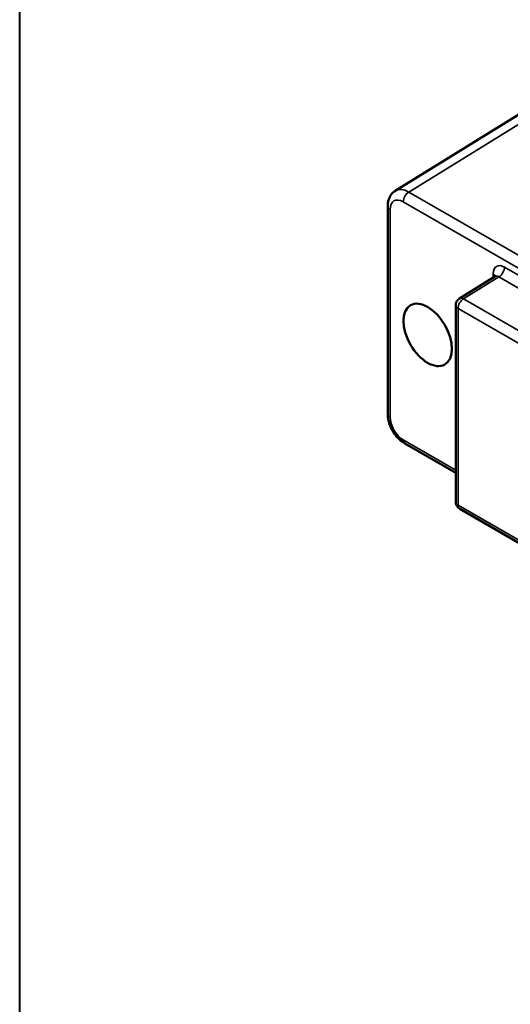
# Paper-space layout 'Layout1' of a CAD drawing. Units: inches. Extents: x 0 to 16.4, y 0 to 10.4.
# Drawn here: x 12.5 to 13.4, y 3.8 to 5.7 of the extents above; entities that cross this region are included whole.
import ezdxf

# ---------------------------------------------------------------- set-up
doc = ezdxf.new("R2010")
doc.units = ezdxf.units.IN
doc.header["$MEASUREMENT"] = 0
for name, color, linetype, lineweight in [('Border (ANSI)', 7, 'Continuous', 70), ('Visible (ANSI)', 7, 'Continuous', 50), ('Visible Narrow (ANSI)', 7, 'Continuous', 35)]:
    doc.layers.add(name, color=color, linetype=linetype, lineweight=lineweight)
doc.layers.add('Viewport5ForCustomObjects_0', color=7, linetype='Continuous')

# ---------------------------------------------------------------- blocks, each defined once
blk = doc.blocks.new('CustomObjectsInViewport5_0')
at = {"layer": 'Visible (ANSI)'}
for p, q in [((-10004.9131, -10000.9498), (-10004.4124, -10000.6402)), ((-10004.9412, -10001.7867), (-10004.9412, -10001.007)), ((-10004.5389, -10001.2713), (-10004.6719, -10001.3535)), ((-10004.6861, -10002.1174), (-10004.6861, -10001.3791)), ((-10004.6861, -10002.0084), (-10004.8767, -10001.8984)), ((-10001.911, -10003.7369), (-10004.6711, -10002.1434))]:
    blk.add_line(p, q, dxfattribs=at)
at = {"layer": 'Visible (ANSI)', "extrusion": (0, 0, -1)}
for centre, start, end in [((10004.6561, -10001.3791), 0, 58.2683), ((10004.6561, -10002.1174), 300, 0)]:
    blk.add_arc(centre, 0.03, start, end, dxfattribs=at)
blk.add_ellipse((-10004.7914, -10001.4905), major_axis=(0.0643, -0.1113), ratio=0.57735, start_param=2.356194490192419, end_param=8.639379797372005, dxfattribs=at)
at = {"layer": 'Visible (ANSI)'}
for points, knots in [([(-10004.9412, -10001.007), (-10004.9412, -10001.0028), (-10004.9409, -10000.9985), (-10004.9397, -10000.9901), (-10004.9388, -10000.9859), (-10004.9361, -10000.9776), (-10004.9343, -10000.9736), (-10004.9299, -10000.9658), (-10004.9272, -10000.9621), (-10004.9208, -10000.9553), (-10004.9171, -10000.9523), (-10004.9131, -10000.9498)], [-0.7852459, -0.7852459, -0.7852459, -0.7852459, -0.6316863, -0.6316863, -0.4781267, -0.4781267, -0.3245671, -0.3245671, -0.1710076, -0.1710076, -0.017448, -0.017448, -0.017448, -0.017448]), ([(-10004.5389, -10001.2713), (-10004.5381, -10001.2708), (-10004.5374, -10001.2703), (-10004.5365, -10001.2693), (-10004.5362, -10001.2688), (-10004.536, -10001.2685), (-10004.536, -10001.2684), (-10004.536, -10001.2684)], [0.017448, 0.017448, 0.017448, 0.017448, 0.1710076, 0.1710076, 0.3245671, 0.3245671, 0.4048975, 0.4048975, 0.4048975, 0.4048975]), ([(-10004.8767, -10001.8984), (-10004.8843, -10001.894), (-10004.8913, -10001.8886), (-10004.9042, -10001.8763), (-10004.9101, -10001.8694), (-10004.9206, -10001.8545), (-10004.9252, -10001.8466), (-10004.9328, -10001.83), (-10004.9359, -10001.8214), (-10004.94, -10001.8041), (-10004.9412, -10001.7954), (-10004.9412, -10001.7867)], [-0.785246, -0.785246, -0.785246, -0.785246, -0.471148, -0.471148, -0.157049, -0.157049, 0.157049, 0.157049, 0.471148, 0.471148, 0.785246, 0.785246, 0.785246, 0.785246])]:
    blk.add_open_spline(points, degree=3, knots=knots, dxfattribs=at)
at = {"layer": 'Visible Narrow (ANSI)'}
for p, q in [((-10004.8621, -10000.9542), (-10004.3615, -10000.6446)), ((-10001.3373, -10002.9892), (-10004.8621, -10000.9542)), ((-10004.8829, -10000.9907), (-10001.3581, -10003.0258)), ((-10004.9324, -10001.7989), (-10004.9324, -10001.0193)), ((-10004.5453, -10001.2607), (-10004.5453, -10001.2753)), ((-10001.7381, -10002.8324), (-10004.5029, -10001.2362)), ((-10004.6565, -10001.3548), (-10004.5237, -10001.2727)), ((-10004.5237, -10001.2727), (-10001.759, -10002.869)), ((-10001.8964, -10002.9483), (-10004.6565, -10001.3548)), ((-10004.6773, -10001.3913), (-10001.9173, -10002.9848)), ((-10004.6773, -10002.1297), (-10004.6773, -10001.3913)), ((-10004.6861, -10001.9983), (-10004.8829, -10001.8846)), ((-10001.9173, -10003.7232), (-10004.6773, -10002.1297))]:
    blk.add_line(p, q, dxfattribs=at)
for centre, major_axis, ratio, start_param, end_param in [((-10004.8617, -10001.0356), (-0.0508, 0.0862), 0.577248, 5.492707, 6.295401), ((-10004.9112, -10001.007), (-0.03, 0), 0.57735, 0, 0.785398), ((-10004.5029, -10001.2852), (-0.03, 0.052), 0.577174, 5.497939, 7.068431), ((-10004.6561, -10001.3791), (-0.015, -0.026), 0.57735, 3.944444, 5.497787), ((-10004.6561, -10001.3791), (-0.0158, 0.0255), 0.577174, 5.480491, 6.283185), ((-10004.8617, -10001.8724), (-0.015, -0.026), 0.57735, 5.497787, 6.283185), ((-10004.6561, -10002.1174), (-0.03, 0), 0.57735, 0, 0.785398), ((-10004.6561, -10002.1174), (-0.015, -0.026), 0.57735, 5.497787, 6.283185)]:
    blk.add_ellipse(centre, major_axis=major_axis, ratio=ratio, start_param=start_param, end_param=end_param, dxfattribs=at)
at = {"layer": 'Visible Narrow (ANSI)', "extrusion": (0, 0, -1)}
for centre, major_axis, ratio, start_param, end_param in [((-10004.8617, -10000.9784), (0.015, 0.026), 0.57735, 3.926991, 5.480334), ((-10004.8829, -10001.0479), (-0.035, 0.0606), 0.577174, 5.497939, 7.068431), ((-10004.5665, -10001.2729), (0.03, 0), 0.57735, 5.497787, 6.102968), ((-10004.5241, -10001.2484), (-0.015, -0.026), 0.57735, 3.926991, 5.480334), ((-10004.5241, -10001.2974), (-0.0142, 0.0265), 0.576473, 6.248353, 7.051047), ((-10004.6561, -10001.3791), (-0.03, 0), 0.57735, 5.497787, 6.283185), ((-10004.9112, -10001.7867), (-0.03, 0), 0.57735, 5.497787, 6.283185), ((-10004.8829, -10001.8275), (-0.035, 0.0606), 0.577526, 3.927143, 5.497635)]:
    blk.add_ellipse(centre, major_axis=major_axis, ratio=ratio, start_param=start_param, end_param=end_param, dxfattribs=at)

psp = doc.layouts.get("Layout1")

# ---------------------------------------------------------------- linework, layer by layer
at = {"layer": 'Border (ANSI)', "lineweight": 40}
psp.add_line((12.467, 2.67), (12.467, 10.355), dxfattribs=at)

# ---------------------------------------------------------------- block references
at = {"layer": 'Viewport5ForCustomObjects_0', "xscale": 0.5000000000000931, "yscale": 0.5000000000000931, "zscale": 0.5000000000000931}
psp.add_blockref('CustomObjectsInViewport5_0', (5015.6286, 5005.808), dxfattribs=at)

doc.saveas('drawing.dxf')
